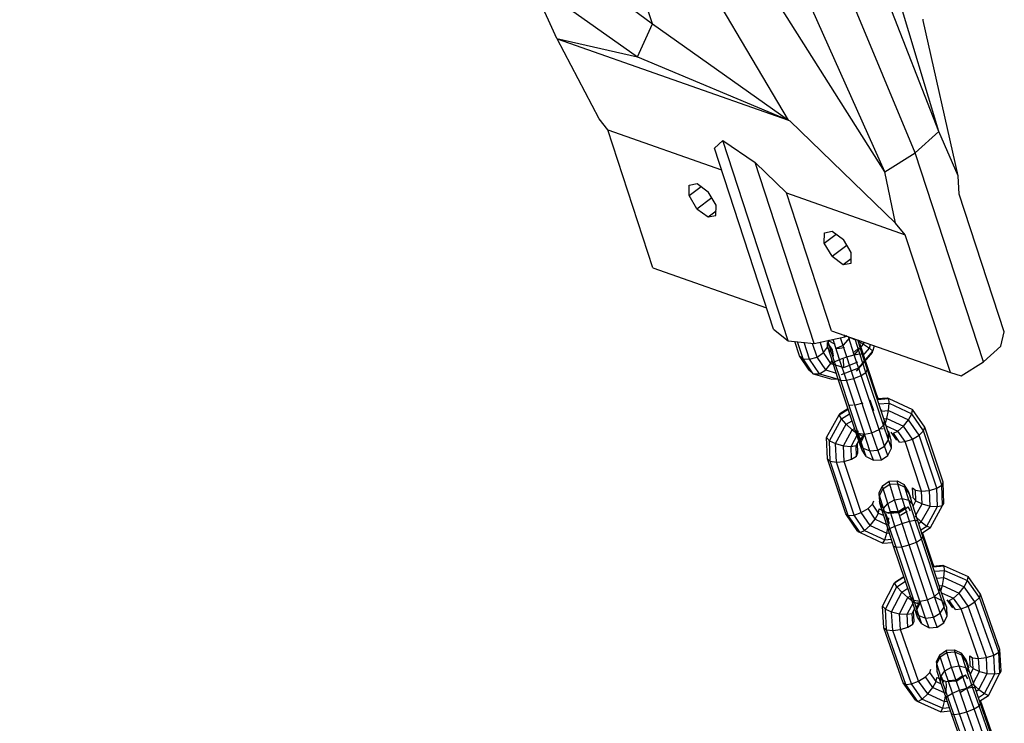
# Model space of a CAD drawing. Extents: x 0 to 14850, y 0 to 10500.
# Drawn here: x 7244 to 7436, y 3161 to 3299 of the extents above; entities that cross this region are included whole.
import ezdxf

# ---------------------------------------------------------------- set-up
doc = ezdxf.new("R2010")
doc.units = 0
doc.layers.add('STAB', color=7, linetype='Continuous')

msp = doc.modelspace()

# ---------------------------------------------------------------- linework, layer by layer
at = {"layer": 'STAB', "color": 5}
for p, q in [((7367.63, 3297.72), (7244.05, 3676.02)), ((7423.52, 3276.74), (7403.75, 3342.42)), ((7423.52, 3276.74), (7400.02, 3337)), ((7418.9, 3272.54), (7394.29, 3331.79)), ((7412.98, 3268.81), (7386.94, 3327.15)), ((7412.98, 3268.81), (7378.47, 3323.4)), ((7394.2, 3278.94), (7369.45, 3320.79)), ((7348.95, 3294.88), (7343.87, 3306.09)), ((7343.87, 3306.09), (7364.68, 3291.3)), ((7356.75, 3305.85), (7367.63, 3297.72)), ((7364.68, 3291.3), (7367.63, 3297.72)), ((7367.63, 3297.72), (7394.2, 3278.94)), ((7420.48, 3298.43), (7420.45, 3298.69)), ((7427.33, 3268.06), (7420.48, 3298.43)), ((7348.95, 3294.88), (7364.68, 3291.3)), ((7357.18, 3279.22), (7349.02, 3294.81)), ((7349.02, 3294.81), (7394.18, 3278.9)), ((7364.68, 3291.3), (7394.2, 3278.94)), ((7358.88, 3277.03), (7357.18, 3279.22)), ((7394.2, 3278.94), (7394.43, 3278.82)), ((7394.43, 3278.82), (7415.07, 3258.83)), ((7367.69, 3250.09), (7358.88, 3277.03)), ((7358.88, 3277.03), (7381.11, 3269.2)), ((7418.9, 3272.54), (7423.52, 3276.74)), ((7427.33, 3268.06), (7423.52, 3276.74)), ((7379.73, 3273.43), (7381.33, 3274.95)), ((7381.33, 3274.95), (7387.65, 3270.64)), ((7394.11, 3235.84), (7381.33, 3274.95)), ((7391.28, 3238.09), (7379.73, 3273.43)), ((7412.98, 3268.81), (7418.9, 3272.54)), ((7432.24, 3231.72), (7418.9, 3272.54)), ((7387.65, 3270.64), (7393.8, 3264.73)), ((7399.2, 3235.3), (7387.65, 3270.64)), ((7415.07, 3258.83), (7412.98, 3268.81)), ((7427.52, 3264.49), (7427.33, 3268.06)), ((7374.76, 3264.21), (7374.78, 3266.25)), ((7374.76, 3264.21), (7377.1, 3265.98)), ((7374.78, 3266.25), (7376.33, 3266.55)), ((7376.33, 3266.55), (7378.51, 3264.93)), ((7380.04, 3262.35), (7378.51, 3264.93)), ((7393.8, 3264.73), (7416.98, 3256.56)), ((7402.6, 3237.79), (7393.8, 3264.73)), ((7376.29, 3261.63), (7374.76, 3264.21)), ((7376.29, 3261.63), (7379.18, 3263.81)), ((7436.32, 3237.55), (7427.52, 3264.49)), ((7376.29, 3261.63), (7378.47, 3260.02)), ((7378.47, 3260.02), (7380.03, 3261.19)), ((7380.02, 3260.31), (7380.04, 3262.35)), ((7378.47, 3260.02), (7380.02, 3260.31)), ((7401.18, 3256.95), (7402.73, 3257.25)), ((7402.73, 3257.25), (7404.91, 3255.63)), ((7416.98, 3256.56), (7415.07, 3258.83)), ((7401.16, 3254.91), (7401.18, 3256.95)), ((7401.16, 3254.91), (7403.5, 3256.68)), ((7406.44, 3253.05), (7404.91, 3255.63)), ((7425.78, 3229.62), (7416.98, 3256.56)), ((7402.69, 3252.33), (7401.16, 3254.91)), ((7402.69, 3252.33), (7405.58, 3254.51)), ((7402.69, 3252.33), (7404.87, 3250.72)), ((7404.87, 3250.72), (7406.43, 3251.89)), ((7406.42, 3251.01), (7406.44, 3253.05)), ((7367.69, 3250.09), (7389.91, 3242.26)), ((7404.87, 3250.72), (7406.42, 3251.01)), ((7391.28, 3238.09), (7394.11, 3235.84)), ((7402.6, 3237.79), (7425.78, 3229.62)), ((7394.11, 3235.84), (7399.2, 3235.3)), ((7399.2, 3235.3), (7405.18, 3236.6)), ((7435.62, 3234.8), (7436.32, 3237.55)), ((7432.24, 3231.72), (7435.62, 3234.8)), ((7427.89, 3228.98), (7432.24, 3231.72)), ((7425.78, 3229.62), (7427.89, 3228.98))]:
    msp.add_line(p, q, dxfattribs=at)
at = {"layer": 'STAB'}
for p, q in [((7401.9, 3235.64), (7401.83, 3235.87)), ((7401.9, 3235.64), (7402.15, 3235.94)), ((7401.92, 3235.89), (7403.32, 3235.16)), ((7404.15, 3232.17), (7402.89, 3236.1)), ((7405.56, 3232.69), (7404.36, 3236.42)), ((7404.93, 3234.97), (7406.19, 3236.46)), ((7405.44, 3236.62), (7405.52, 3236.86)), ((7407, 3233.1), (7405.87, 3236.63)), ((7406.19, 3236.46), (7407.42, 3235.93)), ((7408.11, 3233.31), (7407.19, 3236.17)), ((7408.57, 3233.24), (7407.69, 3235.99)), ((7396.33, 3232.91), (7395.41, 3235.7)), ((7397.05, 3232.3), (7395.96, 3235.64)), ((7398.31, 3232.21), (7397.23, 3235.51)), ((7399.76, 3232.65), (7398.89, 3235.33)), ((7401.03, 3233.51), (7400.37, 3235.55)), ((7401.03, 3233.51), (7401.77, 3234.56)), ((7401.77, 3234.56), (7401.77, 3235.51)), ((7402.75, 3234.06), (7401.77, 3235.51)), ((7402.4, 3233.62), (7401.77, 3234.56)), ((7401.83, 3234.62), (7401.9, 3235.64)), ((7402.87, 3231.38), (7401.83, 3234.62)), ((7403.17, 3231.69), (7401.9, 3235.64)), ((7402.47, 3234.34), (7402.37, 3234.65)), ((7402.94, 3232.82), (7402.75, 3234.06)), ((7403.38, 3234.35), (7404.93, 3234.97)), ((7403.61, 3234.33), (7405.14, 3234.49)), ((7407.03, 3233.59), (7407.92, 3234.46)), ((7407.06, 3233.09), (7408.81, 3235.17)), ((7407.77, 3235.74), (7408.81, 3235.17)), ((7411.39, 3225.37), (7408.08, 3235.31)), ((7408.7, 3232.87), (7409.98, 3234.39)), ((7408.81, 3235.17), (7408.93, 3235.56)), ((7408.81, 3235.17), (7409.98, 3234.39)), ((7409.98, 3234.39), (7410.21, 3235.11)), ((7409.98, 3234.39), (7410.62, 3233.79)), ((7410.62, 3233.79), (7410.96, 3234.84)), ((7398.22, 3230.1), (7396.33, 3232.91)), ((7396.33, 3232.91), (7397.05, 3232.3)), ((7397.05, 3232.3), (7398.31, 3232.21)), ((7399.01, 3229.39), (7397.05, 3232.3)), ((7398.31, 3232.21), (7399.76, 3232.65)), ((7400.2, 3229.4), (7398.31, 3232.21)), ((7399.76, 3232.65), (7401.03, 3233.51)), ((7401.46, 3230.13), (7399.76, 3232.65)), ((7402.47, 3231.38), (7401.03, 3233.51)), ((7402.47, 3231.38), (7402.67, 3232)), ((7403.17, 3231.69), (7404.15, 3232.17)), ((7404.15, 3232.17), (7405.56, 3232.69)), ((7405.49, 3228.11), (7404.15, 3232.17)), ((7404.99, 3230.63), (7404.91, 3232.23)), ((7405.56, 3232.69), (7407, 3233.1)), ((7406.94, 3228.48), (7405.56, 3232.69)), ((7407, 3233.1), (7408.11, 3233.31)), ((7408.34, 3229.05), (7407, 3233.1)), ((7407.46, 3229.89), (7410.55, 3233.55)), ((7407.89, 3230.56), (7410.62, 3233.79)), ((7408.11, 3233.31), (7408.57, 3233.24)), ((7409.31, 3229.66), (7408.11, 3233.31)), ((7409.58, 3230.17), (7408.57, 3233.24)), ((7410.55, 3233.55), (7410.62, 3233.79)), ((7398.22, 3230.1), (7399.01, 3229.39)), ((7400.2, 3229.4), (7401.46, 3230.13)), ((7401.46, 3230.13), (7402.47, 3231.38)), ((7401.46, 3230.13), (7403.48, 3229.53)), ((7402.47, 3231.38), (7404.99, 3230.63)), ((7402.87, 3231.38), (7403.17, 3231.69)), ((7403.88, 3228.3), (7402.87, 3231.38)), ((7404.37, 3228.05), (7403.17, 3231.69)), ((7404.54, 3229.22), (7407.89, 3230.56)), ((7404.99, 3230.63), (7407.74, 3231.73)), ((7409.31, 3229.66), (7409.58, 3230.17)), ((7412.9, 3220.22), (7409.58, 3230.17)), ((7399.01, 3229.39), (7400.2, 3229.4)), ((7399.01, 3229.39), (7402.63, 3228.31)), ((7400.2, 3229.4), (7403.67, 3228.37)), ((7402.63, 3228.31), (7403.67, 3228.37)), ((7403.67, 3228.37), (7403.81, 3228.51)), ((7403.88, 3228.3), (7404.37, 3228.05)), ((7407.19, 3218.36), (7403.88, 3228.3)), ((7405.49, 3228.11), (7406.94, 3228.48)), ((7406.94, 3228.48), (7408.34, 3229.05)), ((7410.48, 3217.84), (7406.94, 3228.48)), ((7408.34, 3229.05), (7409.31, 3229.66)), ((7411.85, 3218.5), (7408.34, 3229.05)), ((7412.73, 3219.37), (7409.31, 3229.66)), ((7404.37, 3228.05), (7405.49, 3228.11)), ((7407.79, 3217.76), (7404.37, 3228.05)), ((7409, 3217.57), (7405.49, 3228.11)), ((7411.66, 3224.56), (7411.39, 3225.37)), ((7411.46, 3224.54), (7413.53, 3224.69)), ((7411.51, 3224.38), (7413.77, 3224.55)), ((7413.53, 3224.69), (7413.78, 3224.57)), ((7413.53, 3224.69), (7413.77, 3224.55)), ((7413.77, 3224.55), (7418.42, 3222.41)), ((7413.83, 3223.63), (7413.77, 3224.55)), ((7404.07, 3221.37), (7405.82, 3222.48)), ((7404.22, 3221.65), (7405.77, 3222.62)), ((7406.17, 3223.25), (7406.83, 3223.29)), ((7407.29, 3223.31), (7408.75, 3223.68)), ((7410.83, 3222.14), (7410.14, 3224.25)), ((7411.81, 3223.49), (7413.83, 3223.63)), ((7413.69, 3222.2), (7413.83, 3223.63)), ((7413.83, 3223.63), (7418.29, 3221.58)), ((7418.29, 3221.58), (7418.42, 3222.41)), ((7420.79, 3218.96), (7418.42, 3222.41)), ((7401.61, 3216.91), (7404.07, 3221.37)), ((7402.17, 3216.31), (7404.52, 3220.59)), ((7404.07, 3221.37), (7404.22, 3221.65)), ((7404.52, 3220.59), (7404.07, 3221.37)), ((7404.52, 3220.59), (7406.12, 3221.59)), ((7405.47, 3219.51), (7404.52, 3220.59)), ((7412.2, 3222.32), (7412.4, 3222.29)), ((7412.27, 3222.1), (7413.69, 3222.2)), ((7412.77, 3220.59), (7413.39, 3220.63)), ((7413.01, 3219.34), (7413.39, 3220.63)), ((7413.39, 3220.63), (7413.69, 3222.2)), ((7413.39, 3220.63), (7416.63, 3219.14)), ((7413.69, 3222.2), (7417.64, 3220.39)), ((7417.64, 3220.39), (7418.29, 3221.58)), ((7420.57, 3218.26), (7418.29, 3221.58)), ((7403.38, 3215.73), (7405.47, 3219.51)), ((7405.47, 3219.51), (7406.58, 3220.21)), ((7405.47, 3219.51), (7406.64, 3218.42)), ((7406.64, 3218.42), (7407.08, 3218.7)), ((7411.85, 3218.5), (7412.73, 3219.37)), ((7411.87, 3218.63), (7412.64, 3218.69)), ((7412.73, 3219.37), (7412.9, 3220.22)), ((7413.72, 3216.46), (7412.73, 3219.37)), ((7413.73, 3217.76), (7412.9, 3220.22)), ((7413.23, 3219.24), (7415.54, 3218.18)), ((7415.54, 3218.18), (7416.63, 3219.14)), ((7416.63, 3219.14), (7417.64, 3220.39)), ((7418.36, 3216.62), (7416.63, 3219.14)), ((7419.69, 3217.4), (7417.64, 3220.39)), ((7420.57, 3218.26), (7420.79, 3218.96)), ((7424.35, 3208.24), (7420.79, 3218.96)), ((7401.78, 3212.74), (7401.61, 3216.91)), ((7402.17, 3216.31), (7401.61, 3216.91)), ((7404.93, 3215.32), (7406.64, 3218.42)), ((7406.4, 3215.19), (7407.73, 3217.62)), ((7406.64, 3218.42), (7407.73, 3217.62)), ((7407.19, 3218.36), (7407.79, 3217.76)), ((7408.02, 3215.9), (7407.19, 3218.36)), ((7407.73, 3217.62), (7408.45, 3217.31)), ((7407.74, 3217.19), (7407.81, 3218.21)), ((7408.4, 3215.05), (7407.74, 3217.19)), ((7407.79, 3217.76), (7409, 3217.57)), ((7408.78, 3214.85), (7407.79, 3217.76)), ((7408.33, 3216.53), (7408.22, 3216.89)), ((7408.33, 3216.53), (7409.04, 3217.87)), ((7408.41, 3216.16), (7409.1, 3217.58)), ((7409, 3217.57), (7410.48, 3217.84)), ((7410.09, 3214.33), (7409, 3217.57)), ((7410.48, 3217.84), (7411.85, 3218.5)), ((7411.62, 3214.48), (7410.48, 3217.84)), ((7412.94, 3215.26), (7411.85, 3218.5)), ((7414.1, 3216.91), (7413.7, 3218.2)), ((7413.72, 3216.46), (7413.73, 3217.76)), ((7414.21, 3216.44), (7413.73, 3217.76)), ((7415.32, 3216.39), (7414.22, 3217.99)), ((7414.65, 3217.76), (7415.54, 3218.18)), ((7415.84, 3216.04), (7414.65, 3217.76)), ((7416.95, 3216.12), (7415.54, 3218.18)), ((7416.95, 3216.12), (7418.36, 3216.62)), ((7418.36, 3216.62), (7419.69, 3217.4)), ((7421.69, 3206.6), (7418.36, 3216.62)), ((7419.69, 3217.4), (7420.57, 3218.26)), ((7423.13, 3207.04), (7419.69, 3217.4)), ((7424.11, 3207.64), (7420.57, 3218.26)), ((7402.17, 3216.31), (7403.38, 3215.73)), ((7402.33, 3212.29), (7402.17, 3216.31)), ((7403.38, 3215.73), (7404.93, 3215.32)), ((7403.53, 3212.12), (7403.38, 3215.73)), ((7404.93, 3215.32), (7406.4, 3215.19)), ((7405.05, 3212.27), (7404.93, 3215.32)), ((7406.4, 3215.19), (7407.39, 3215.38)), ((7406.5, 3212.7), (7406.4, 3215.19)), ((7407.39, 3215.38), (7407.89, 3216.3)), ((7407.47, 3213.3), (7407.39, 3215.38)), ((7407.71, 3213.91), (7407.64, 3215.84)), ((7408.5, 3214.58), (7408.02, 3215.9)), ((7408.78, 3214.85), (7408.02, 3215.9)), ((7409.36, 3213.24), (7408.78, 3214.85)), ((7408.78, 3214.85), (7410.09, 3214.33)), ((7411.62, 3214.48), (7412.94, 3215.26)), ((7412.94, 3215.26), (7413.72, 3216.46)), ((7413.6, 3213.44), (7412.94, 3215.26)), ((7413.6, 3213.44), (7414.3, 3214.85)), ((7414.3, 3214.85), (7413.72, 3216.46)), ((7414.3, 3214.85), (7414.21, 3216.44)), ((7415.84, 3216.04), (7416.95, 3216.12)), ((7420.17, 3206.45), (7416.95, 3216.12)), ((7406.5, 3212.7), (7407.47, 3213.3)), ((7407.47, 3213.3), (7407.71, 3213.91)), ((7409.36, 3213.24), (7408.5, 3214.58)), ((7409.36, 3213.24), (7410.75, 3212.51)), ((7410.09, 3214.33), (7411.62, 3214.48)), ((7410.75, 3212.51), (7410.09, 3214.33)), ((7412.31, 3212.58), (7411.62, 3214.48)), ((7412.31, 3212.58), (7413.6, 3213.44)), ((7405.34, 3202.03), (7401.78, 3212.74)), ((7401.78, 3212.74), (7402.33, 3212.29)), ((7405.86, 3201.67), (7402.33, 3212.29)), ((7402.33, 3212.29), (7403.53, 3212.12)), ((7403.53, 3212.12), (7405.05, 3212.27)), ((7406.98, 3201.75), (7403.53, 3212.12)), ((7405.05, 3212.27), (7406.5, 3212.7)), ((7408.39, 3202.25), (7405.05, 3212.27)), ((7410.75, 3212.51), (7412.31, 3212.58)), ((7411.85, 3206.11), (7412.55, 3207.52)), ((7412.55, 3207.52), (7413.84, 3208.38)), ((7412.66, 3206.95), (7412.55, 3207.52)), ((7412.66, 3206.95), (7413.97, 3207.79)), ((7413.84, 3208.38), (7415.4, 3208.45)), ((7413.97, 3207.79), (7413.84, 3208.38)), ((7413.97, 3207.79), (7415.51, 3207.88)), ((7414.89, 3204.78), (7413.97, 3207.79)), ((7415.4, 3208.45), (7416.79, 3207.72)), ((7415.51, 3207.88), (7415.4, 3208.45)), ((7415.51, 3207.88), (7416.89, 3207.22)), ((7416.4, 3205), (7415.51, 3207.88)), ((7417.64, 3206.39), (7416.79, 3207.72)), ((7416.89, 3207.22), (7416.79, 3207.72)), ((7417.73, 3205.98), (7416.89, 3207.22)), ((7417.67, 3204.67), (7416.89, 3207.22)), ((7418.49, 3205.14), (7418.42, 3207.08)), ((7418.42, 3207.08), (7418.97, 3206.63)), ((7421.69, 3206.6), (7423.13, 3207.04)), ((7423.13, 3207.04), (7424.11, 3207.64)), ((7423.28, 3203.43), (7423.13, 3207.04)), ((7424.11, 3207.64), (7424.35, 3208.24)), ((7424.27, 3203.62), (7424.11, 3207.64)), ((7424.52, 3204.07), (7424.35, 3208.24)), ((7411.95, 3205.61), (7411.85, 3206.11)), ((7411.88, 3205.6), (7411.85, 3206.11)), ((7411.95, 3205.61), (7412.66, 3206.95)), ((7412.03, 3204.11), (7411.95, 3205.61)), ((7412.74, 3203.06), (7411.95, 3205.61)), ((7413.55, 3204.07), (7412.66, 3206.95)), ((7418.14, 3205.01), (7417.64, 3206.39)), ((7417.73, 3205.98), (7417.64, 3206.39)), ((7418.37, 3203.88), (7417.73, 3205.98)), ((7419.05, 3204.54), (7418.49, 3205.14)), ((7418.97, 3206.63), (7420.17, 3206.45)), ((7419.05, 3204.54), (7418.97, 3206.63)), ((7420.17, 3206.45), (7421.69, 3206.6)), ((7420.27, 3203.96), (7420.17, 3206.45)), ((7421.81, 3203.55), (7421.69, 3206.6)), ((7409.71, 3203.04), (7410.6, 3203.89)), ((7410.6, 3203.89), (7410.81, 3204.59)), ((7411.78, 3202.17), (7410.6, 3203.89)), ((7412.44, 3203.14), (7411.94, 3204.52)), ((7412.67, 3202.02), (7412.03, 3204.11)), ((7412.74, 3203.06), (7413.55, 3204.07)), ((7413.55, 3204.07), (7414.89, 3204.78)), ((7414.97, 3199.64), (7413.55, 3204.07)), ((7414.89, 3204.78), (7416.4, 3205)), ((7416.37, 3200.16), (7414.89, 3204.78)), ((7415.74, 3202.53), (7417.04, 3203.39)), ((7415.79, 3202.3), (7417.53, 3203.4)), ((7416.4, 3205), (7417.67, 3204.67)), ((7417.82, 3200.57), (7416.4, 3205)), ((7417.99, 3202.62), (7417.53, 3203.4)), ((7418.37, 3203.88), (7417.67, 3204.67)), ((7418.93, 3200.76), (7417.67, 3204.67)), ((7419.4, 3200.67), (7418.37, 3203.88)), ((7418.49, 3203.52), (7419.05, 3204.54)), ((7419.05, 3204.54), (7420.27, 3203.96)), ((7419.05, 3201.76), (7420.27, 3203.96)), ((7420.11, 3200.45), (7421.81, 3203.55)), ((7420.27, 3203.96), (7421.81, 3203.55)), ((7421.2, 3199.64), (7423.28, 3203.43)), ((7421.81, 3203.55), (7423.28, 3203.43)), ((7421.91, 3199.34), (7424.27, 3203.62)), ((7423.28, 3203.43), (7424.27, 3203.62)), ((7424.27, 3203.62), (7424.52, 3204.07)), ((7405.34, 3202.03), (7405.86, 3201.67)), ((7407.71, 3198.58), (7405.34, 3202.03)), ((7405.86, 3201.67), (7406.98, 3201.75)), ((7408.14, 3198.35), (7405.86, 3201.67)), ((7406.98, 3201.75), (7408.39, 3202.25)), ((7409.03, 3198.77), (7406.98, 3201.75)), ((7408.39, 3202.25), (7409.71, 3203.04)), ((7410.12, 3199.73), (7408.39, 3202.25)), ((7411.13, 3200.97), (7409.71, 3203.04)), ((7411.13, 3200.97), (7411.78, 3202.17)), ((7411.78, 3202.17), (7411.91, 3202.99)), ((7411.78, 3202.17), (7412.77, 3201.71)), ((7411.91, 3202.99), (7413.73, 3202.15)), ((7412.67, 3202.02), (7412.74, 3203.06)), ((7413.7, 3198.81), (7412.67, 3202.02)), ((7413.99, 3199.14), (7412.74, 3203.06)), ((7413.87, 3200.08), (7413.19, 3202.11)), ((7413.49, 3202.3), (7415.76, 3202.46)), ((7413.65, 3199.81), (7413.79, 3201.24)), ((7413.73, 3202.15), (7415.79, 3202.3)), ((7414.19, 3202.46), (7415.74, 3202.53)), ((7416.02, 3201.76), (7417.35, 3202.53)), ((7418.93, 3201.54), (7420.11, 3200.45)), ((7409.03, 3198.77), (7410.12, 3199.73)), ((7410.12, 3199.73), (7411.13, 3200.97)), ((7410.12, 3199.73), (7413.35, 3198.24)), ((7411.13, 3200.97), (7413.33, 3199.96)), ((7413.99, 3199.14), (7414.97, 3199.64)), ((7414.97, 3199.64), (7416.37, 3200.16)), ((7416.31, 3195.58), (7414.97, 3199.64)), ((7416.37, 3200.16), (7417.82, 3200.57)), ((7417.76, 3195.95), (7416.37, 3200.16)), ((7417.82, 3200.57), (7418.93, 3200.76)), ((7419.16, 3196.51), (7417.82, 3200.57)), ((7418.93, 3200.76), (7419.4, 3200.67)), ((7420.13, 3197.11), (7418.93, 3200.76)), ((7420.42, 3197.59), (7419.4, 3200.67)), ((7419.58, 3200.12), (7420.11, 3200.45)), ((7419.99, 3198.88), (7421.2, 3199.64)), ((7420.11, 3200.45), (7421.2, 3199.64)), ((7420.2, 3198.26), (7421.91, 3199.34)), ((7421.2, 3199.64), (7421.91, 3199.34)), ((7407.71, 3198.58), (7408.14, 3198.35)), ((7408.14, 3198.35), (7409.03, 3198.77)), ((7408.14, 3198.35), (7412.6, 3196.29)), ((7409.03, 3198.77), (7412.97, 3196.95)), ((7412.97, 3196.95), (7413.35, 3198.24)), ((7413.35, 3198.24), (7413.55, 3199.27)), ((7413.35, 3198.24), (7413.87, 3198.28)), ((7413.7, 3198.81), (7413.99, 3199.14)), ((7414.71, 3195.72), (7413.7, 3198.81)), ((7415.19, 3195.49), (7413.99, 3199.14)), ((7420.13, 3197.11), (7420.42, 3197.59)), ((7422.31, 3192.5), (7420.36, 3198.36)), ((7423.75, 3187.57), (7420.42, 3197.59)), ((7412.6, 3196.29), (7412.97, 3196.95)), ((7412.6, 3196.29), (7414.48, 3196.43)), ((7412.97, 3196.95), (7414.28, 3197.05)), ((7418.05, 3185.71), (7414.71, 3195.72)), ((7414.71, 3195.72), (7415.19, 3195.49)), ((7415.19, 3195.49), (7416.31, 3195.58)), ((7418.64, 3185.13), (7415.19, 3195.49)), ((7416.31, 3195.58), (7417.76, 3195.95)), ((7419.84, 3184.96), (7416.31, 3195.58)), ((7417.76, 3195.95), (7419.16, 3196.51)), ((7421.32, 3185.23), (7417.76, 3195.95)), ((7419.16, 3196.51), (7420.13, 3197.11)), ((7422.69, 3185.89), (7419.16, 3196.51)), ((7423.58, 3186.74), (7420.13, 3197.11)), ((7422.54, 3191.8), (7422.31, 3192.5)), ((7422.35, 3191.79), (7424.32, 3191.96)), ((7422.38, 3191.67), (7424.55, 3191.86)), ((7424.32, 3191.96), (7424.55, 3191.86)), ((7424.55, 3191.86), (7429.25, 3189.76)), ((7424.61, 3190.98), (7424.55, 3191.86)), ((7414.9, 3188.52), (7416.71, 3189.71)), ((7415.06, 3188.75), (7416.68, 3189.81)), ((7422.67, 3190.82), (7424.61, 3190.98)), ((7424.49, 3189.57), (7424.61, 3190.98)), ((7424.61, 3190.98), (7429.12, 3188.98)), ((7429.12, 3188.98), (7429.25, 3189.76)), ((7431.69, 3186.31), (7429.25, 3189.76)), ((7412.54, 3183.98), (7414.9, 3188.52)), ((7413.09, 3183.42), (7415.36, 3187.78)), ((7414.9, 3188.52), (7415.06, 3188.75)), ((7415.36, 3187.78), (7414.9, 3188.52)), ((7415.36, 3187.78), (7417, 3188.86)), ((7416.31, 3186.74), (7415.36, 3187.78)), ((7423.12, 3189.45), (7424.49, 3189.57)), ((7423.62, 3187.94), (7424.22, 3187.99)), ((7423.95, 3186.98), (7424.22, 3187.99)), ((7424.22, 3187.99), (7424.49, 3189.57)), ((7424.22, 3187.99), (7427.49, 3186.53)), ((7424.49, 3189.57), (7428.48, 3187.79)), ((7427.49, 3186.53), (7428.48, 3187.79)), ((7428.48, 3187.79), (7429.12, 3188.98)), ((7430.59, 3184.8), (7428.48, 3187.79)), ((7431.47, 3185.65), (7429.12, 3188.98)), ((7414.31, 3182.89), (7416.31, 3186.74)), ((7416.31, 3186.74), (7417.45, 3187.49)), ((7416.31, 3186.74), (7417.5, 3185.67)), ((7417.5, 3185.67), (7417.96, 3185.96)), ((7421.32, 3185.23), (7422.69, 3185.89)), ((7422.69, 3185.89), (7423.58, 3186.74)), ((7423.8, 3182.61), (7422.69, 3185.89)), ((7423.58, 3186.74), (7423.75, 3187.57)), ((7424.57, 3183.8), (7423.58, 3186.74)), ((7424.59, 3185.08), (7423.75, 3187.57)), ((7424.08, 3186.58), (7426.42, 3185.54)), ((7426.42, 3185.54), (7427.49, 3186.53)), ((7429.27, 3184.01), (7427.49, 3186.53)), ((7431.47, 3185.65), (7431.69, 3186.31)), ((7435.47, 3175.54), (7431.69, 3186.31)), ((7412.79, 3179.77), (7412.54, 3183.98)), ((7412.54, 3183.98), (7413.09, 3183.42)), ((7415.86, 3182.51), (7417.5, 3185.67)), ((7417.33, 3182.39), (7418.62, 3184.86)), ((7417.5, 3185.67), (7418.62, 3184.86)), ((7418.05, 3185.71), (7418.64, 3185.13)), ((7418.89, 3183.22), (7418.05, 3185.71)), ((7418.62, 3184.86), (7419.35, 3184.52)), ((7418.64, 3185.13), (7419.84, 3184.96)), ((7419.63, 3182.18), (7418.64, 3185.13)), ((7419.23, 3183.74), (7419.14, 3184.03)), ((7419.23, 3183.74), (7419.93, 3185.09)), ((7419.29, 3183.42), (7419.99, 3184.83)), ((7419.35, 3184.52), (7419.51, 3184.76)), ((7419.84, 3184.96), (7421.32, 3185.23)), ((7420.95, 3181.67), (7419.84, 3184.96)), ((7422.47, 3181.83), (7421.32, 3185.23)), ((7422.84, 3185.76), (7424.23, 3185.04)), ((7424.57, 3183.8), (7424.59, 3185.08)), ((7425.09, 3183.7), (7424.59, 3185.08)), ((7426.26, 3183.65), (7425.13, 3185.25)), ((7425.56, 3185.06), (7426.42, 3185.54)), ((7426.78, 3183.34), (7425.56, 3185.06)), ((7427.88, 3183.47), (7426.42, 3185.54)), ((7427.88, 3183.47), (7429.27, 3184.01)), ((7429.27, 3184.01), (7430.59, 3184.8)), ((7432.81, 3173.94), (7429.27, 3184.01)), ((7430.59, 3184.8), (7431.47, 3185.65)), ((7434.25, 3174.38), (7430.59, 3184.8)), ((7435.23, 3174.97), (7431.47, 3185.65)), ((7413.09, 3183.42), (7414.31, 3182.89)), ((7413.33, 3179.37), (7413.09, 3183.42)), ((7414.31, 3182.89), (7415.86, 3182.51)), ((7414.53, 3179.24), (7414.31, 3182.89)), ((7415.86, 3182.51), (7417.33, 3182.39)), ((7416.04, 3179.43), (7415.86, 3182.51)), ((7417.33, 3182.39), (7418.33, 3182.56)), ((7417.48, 3179.87), (7417.33, 3182.39)), ((7418.33, 3182.56), (7418.8, 3183.47)), ((7418.46, 3180.46), (7418.33, 3182.56)), ((7418.7, 3181.03), (7418.59, 3182.98)), ((7419.63, 3182.18), (7418.89, 3183.22)), ((7419.38, 3181.84), (7418.89, 3183.22)), ((7419.63, 3182.18), (7420.95, 3181.67)), ((7420.24, 3180.5), (7419.63, 3182.18)), ((7422.47, 3181.83), (7423.8, 3182.61)), ((7423.8, 3182.61), (7424.57, 3183.8)), ((7424.48, 3180.7), (7423.8, 3182.61)), ((7424.48, 3180.7), (7425.18, 3182.11)), ((7425.18, 3182.11), (7424.57, 3183.8)), ((7425.18, 3182.11), (7425.09, 3183.7)), ((7426.78, 3183.34), (7427.88, 3183.47)), ((7431.29, 3173.75), (7427.88, 3183.47)), ((7417.48, 3179.87), (7418.46, 3180.46)), ((7418.46, 3180.46), (7418.7, 3181.03)), ((7420.24, 3180.5), (7419.38, 3181.84)), ((7420.24, 3180.5), (7421.63, 3179.77)), ((7420.95, 3181.67), (7422.47, 3181.83)), ((7421.63, 3179.77), (7420.95, 3181.67)), ((7423.18, 3179.85), (7422.47, 3181.83)), ((7423.18, 3179.85), (7424.48, 3180.7)), ((7416.58, 3169), (7412.79, 3179.77)), ((7412.79, 3179.77), (7413.33, 3179.37)), ((7417.09, 3168.69), (7413.33, 3179.37)), ((7413.33, 3179.37), (7414.53, 3179.24)), ((7414.53, 3179.24), (7416.04, 3179.43)), ((7418.19, 3168.82), (7414.53, 3179.24)), ((7416.04, 3179.43), (7417.48, 3179.87)), ((7419.59, 3169.36), (7416.04, 3179.43)), ((7421.63, 3179.77), (7423.18, 3179.85)), ((7423.05, 3173.08), (7423.72, 3174.5)), ((7423.72, 3174.5), (7425.01, 3175.37)), ((7423.8, 3174.07), (7423.72, 3174.5)), ((7423.8, 3174.07), (7425.09, 3174.93)), ((7425.01, 3175.37), (7426.56, 3175.48)), ((7425.09, 3174.93), (7425.01, 3175.37)), ((7425.09, 3174.93), (7426.64, 3175.05)), ((7426.02, 3172.06), (7425.09, 3174.93)), ((7426.56, 3175.48), (7427.96, 3174.78)), ((7426.64, 3175.05), (7426.56, 3175.48)), ((7426.64, 3175.05), (7428.03, 3174.4)), ((7427.53, 3172.3), (7426.64, 3175.05)), ((7428.84, 3173.47), (7427.96, 3174.78)), ((7428.03, 3174.4), (7427.96, 3174.78)), ((7428.89, 3173.16), (7428.03, 3174.4)), ((7428.82, 3171.97), (7428.03, 3174.4)), ((7432.81, 3173.94), (7434.25, 3174.38)), ((7434.25, 3174.38), (7435.23, 3174.97)), ((7434.47, 3170.74), (7434.25, 3174.38)), ((7435.23, 3174.97), (7435.47, 3175.54)), ((7435.47, 3170.91), (7435.23, 3174.97)), ((7435.73, 3171.33), (7435.47, 3175.54)), ((7423.12, 3172.7), (7423.05, 3173.08)), ((7423.12, 3172.7), (7423.8, 3174.07)), ((7423.22, 3171.19), (7423.12, 3172.7)), ((7423.91, 3170.27), (7423.12, 3172.7)), ((7424.7, 3171.32), (7423.8, 3174.07)), ((7429.39, 3172), (7428.84, 3173.47)), ((7428.89, 3173.16), (7428.84, 3173.47)), ((7429.54, 3171.16), (7428.89, 3173.16)), ((7429.68, 3172.33), (7429.56, 3174.28)), ((7429.56, 3174.28), (7430.1, 3173.88)), ((7430.1, 3173.88), (7431.29, 3173.75)), ((7430.23, 3171.78), (7430.1, 3173.88)), ((7431.29, 3173.75), (7432.81, 3173.94)), ((7431.45, 3171.24), (7431.29, 3173.75)), ((7433, 3170.86), (7432.81, 3173.94)), ((7420.9, 3170.15), (7421.78, 3171)), ((7421.78, 3171), (7422, 3171.66)), ((7423, 3169.27), (7421.78, 3171)), ((7423.87, 3169.2), (7423.22, 3171.19)), ((7423.91, 3170.27), (7424.7, 3171.32)), ((7424.7, 3171.32), (7426.02, 3172.06)), ((7426.17, 3166.98), (7424.7, 3171.32)), ((7426.02, 3172.06), (7427.53, 3172.3)), ((7427.56, 3167.54), (7426.02, 3172.06)), ((7427, 3169.59), (7428.28, 3170.47)), ((7427.03, 3169.42), (7428.75, 3170.55)), ((7427.53, 3172.3), (7428.82, 3171.97)), ((7429.01, 3167.96), (7427.53, 3172.3)), ((7429.21, 3169.81), (7428.75, 3170.55)), ((7429.54, 3171.16), (7428.82, 3171.97)), ((7430.12, 3168.13), (7428.82, 3171.97)), ((7429.44, 3171.87), (7429.39, 3172)), ((7430.61, 3168.01), (7429.54, 3171.16)), ((7429.68, 3172.33), (7430.23, 3171.78)), ((7429.69, 3170.73), (7430.23, 3171.78)), ((7430.23, 3171.78), (7431.45, 3171.24)), ((7430.28, 3168.99), (7431.45, 3171.24)), ((7431.35, 3167.7), (7433, 3170.86)), ((7431.45, 3171.24), (7433, 3170.86)), ((7432.47, 3166.89), (7434.47, 3170.74)), ((7433, 3170.86), (7434.47, 3170.74)), ((7433.2, 3166.56), (7435.47, 3170.91)), ((7434.47, 3170.74), (7435.47, 3170.91)), ((7435.47, 3170.91), (7435.73, 3171.33)), ((7435.5, 3170.9), (7435.73, 3171.33)), ((7419.02, 3165.54), (7416.58, 3169)), ((7416.58, 3169), (7417.09, 3168.69)), ((7417.09, 3168.69), (7418.19, 3168.82)), ((7419.44, 3165.36), (7417.09, 3168.69)), ((7418.19, 3168.82), (7419.59, 3169.36)), ((7420.3, 3165.83), (7418.19, 3168.82)), ((7419.59, 3169.36), (7420.9, 3170.15)), ((7421.37, 3166.83), (7419.59, 3169.36)), ((7422.36, 3168.09), (7420.9, 3170.15)), ((7422.36, 3168.09), (7423, 3169.27)), ((7423, 3169.27), (7423.13, 3170.06)), ((7423, 3169.27), (7424, 3168.83)), ((7423.13, 3170.06), (7424.97, 3169.24)), ((7423.87, 3169.2), (7423.91, 3170.27)), ((7424.94, 3166.05), (7423.87, 3169.2)), ((7425.21, 3166.43), (7423.91, 3170.27)), ((7424.48, 3169.04), (7424.04, 3170.19)), ((7424.97, 3169.24), (7427.03, 3169.42)), ((7425.03, 3168.37), (7424.97, 3169.24)), ((7425.44, 3169.49), (7427, 3169.59)), ((7427.77, 3167.2), (7430.16, 3168.77)), ((7430.16, 3168.77), (7431.35, 3167.7)), ((7420.3, 3165.83), (7421.37, 3166.83)), ((7421.37, 3166.83), (7422.36, 3168.09)), ((7421.37, 3166.83), (7424.64, 3165.37)), ((7422.36, 3168.09), (7424.59, 3167.1)), ((7424.91, 3166.95), (7425.03, 3168.37)), ((7425.21, 3166.43), (7426.17, 3166.98)), ((7426.17, 3166.98), (7427.56, 3167.54)), ((7427.58, 3162.92), (7426.17, 3166.98)), ((7427.56, 3167.54), (7429.01, 3167.96)), ((7429.02, 3163.33), (7427.56, 3167.54)), ((7429.01, 3167.96), (7430.12, 3168.13)), ((7430.42, 3163.9), (7429.01, 3167.96)), ((7430.12, 3168.13), (7430.61, 3168.01)), ((7431.39, 3164.49), (7430.12, 3168.13)), ((7431.68, 3164.93), (7430.61, 3168.01)), ((7430.84, 3167.36), (7431.35, 3167.7)), ((7431.27, 3166.11), (7432.47, 3166.89)), ((7431.35, 3167.7), (7432.47, 3166.89)), ((7432.47, 3166.89), (7433.2, 3166.56)), ((7419.02, 3165.54), (7419.44, 3165.36)), ((7419.44, 3165.36), (7420.3, 3165.83)), ((7419.44, 3165.36), (7423.95, 3163.35)), ((7420.3, 3165.83), (7424.29, 3164.05)), ((7424.29, 3164.05), (7424.64, 3165.37)), ((7424.64, 3165.37), (7424.82, 3166.41)), ((7424.64, 3165.37), (7425.16, 3165.42)), ((7424.94, 3166.05), (7425.21, 3166.43)), ((7426.01, 3162.97), (7424.94, 3166.05)), ((7426.48, 3162.79), (7425.21, 3166.43)), ((7431.39, 3164.49), (7431.68, 3164.93)), ((7431.5, 3165.44), (7433.2, 3166.56)), ((7433.83, 3159.4), (7431.67, 3165.55)), ((7435.22, 3154.86), (7431.68, 3164.93)), ((7423.95, 3163.35), (7424.29, 3164.05)), ((7423.95, 3163.35), (7425.82, 3163.51)), ((7424.29, 3164.05), (7425.6, 3164.17)), ((7426.01, 3162.97), (7426.48, 3162.79)), ((7429.55, 3152.9), (7426.01, 3162.97)), ((7426.48, 3162.79), (7427.58, 3162.92)), ((7430.14, 3152.37), (7426.48, 3162.79)), ((7427.58, 3162.92), (7429.02, 3163.33)), ((7431.34, 3152.24), (7427.58, 3162.92)), ((7429.02, 3163.33), (7430.42, 3163.9)), ((7432.81, 3152.56), (7429.02, 3163.33)), ((7430.42, 3163.9), (7431.39, 3164.49)), ((7434.17, 3153.23), (7430.42, 3163.9)), ((7435.05, 3154.07), (7431.39, 3164.49))]:
    msp.add_line(p, q, dxfattribs=at)
at = {"layer": 'STAB', "color": 40}
for q in [(7405.05, 3237), (7405.62, 3236.83)]:
    msp.add_line((7405.18, 3236.6), q, dxfattribs=at)

doc.saveas('drawing.dxf')
